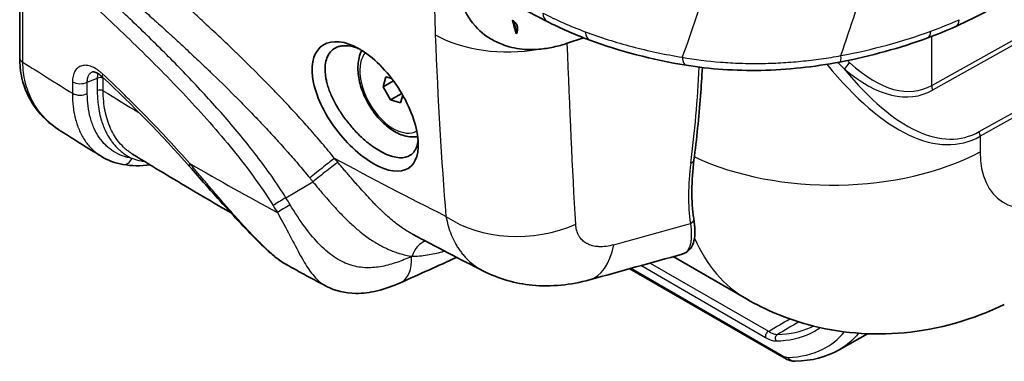
# Model space of a CAD drawing. Units: millimetres. Extents: x 43 to 4354, y 24 to 2272.
# Drawn here: x 908 to 984, y 184 to 210 of the extents above; entities that cross this region are included whole.
import ezdxf

# ---------------------------------------------------------------- set-up
doc = ezdxf.new("R2010")
doc.units = ezdxf.units.MM
doc.header["$LTSCALE"] = 3
doc.layers.add('Visible (ISO)', color=7, linetype='Continuous', lineweight=35)
doc.layers.add('Visible Narrow (ISO)', color=7, linetype='Continuous', lineweight=25)

msp = doc.modelspace()

# ---------------------------------------------------------------- linework, layer by layer
at = {"layer": 'Visible (ISO)'}
for p, q in [((907.581, 210.975), (907.581, 207.124)), ((916.409, 209.84), (916.409, 209.839)), ((951.972, 208.899), (951.972, 208.899)), ((951.238, 208.654), (949.972, 208.232)), ((960.455, 206.914), (960.455, 206.914)), ((935.932, 205.631), (935.707, 204.854)), ((936.52, 205.323), (935.707, 204.854)), ((936.388, 205.499), (935.932, 205.631)), ((935.707, 204.854), (936.274, 203.849)), ((937.155, 204.357), (936.274, 203.849)), ((936.274, 203.849), (937.067, 203.619)), ((937.067, 203.619), (937.239, 204.213)), ((913.885, 199.495), (913.885, 199.495)), ((924.118, 195.014), (924.118, 195.014)), ((937.982, 193.47), (937.982, 193.471)), ((963.853, 188.454), (958.177, 191.73)), ((943.482, 190.611), (943.482, 190.611)), ((954.803, 190.795), (966.749, 183.898)), ((971.03, 184.527), (973.202, 185.765))]:
    msp.add_line(p, q, dxfattribs=at)
msp.add_ellipse((945.084, 209.603), major_axis=(-0.664, 1.151), ratio=0.57735, start_param=3.834919, end_param=4.741252, dxfattribs=at)
for points, knots in [([(941.671, 211.711), (941.73, 211.499), (941.804, 211.287), (941.982, 210.867), (942.086, 210.658), (942.285, 210.316), (942.372, 210.18), (942.935, 209.382), (943.476, 208.939), (944.217, 208.465), (944.521, 208.31), (945.214, 208.032), (945.696, 207.882), (946.782, 207.735), (947.282, 207.73), (947.779, 207.773)], [-1.370562, -1.370562, -1.370562, -1.370562, -1.266224, -1.266224, -1.160829, -1.160829, -1.089064, -1.089064, -0.729598, -0.729598, -0.500224, -0.500224, -0.231452, -0.231452, 0, 0, 0, 0]), ([(945.113, 211.65), (945.548, 211.418), (945.983, 211.187), (947.083, 210.609), (947.748, 210.263), (948.413, 209.922)], [1.60802145, 1.60802145, 1.60802145, 1.60802145, 1.6152952, 1.6152952, 1.62641992, 1.62641992, 1.62641992, 1.62641992]), ([(945.729, 210.019), (945.773, 209.845), (945.82, 209.667), (945.916, 209.316), (945.967, 209.14), (946.02, 208.963)], [-0.1741785, -0.1741785, -0.1741785, -0.1741785, -0.087341, -0.087341, -0.000001, -0.000001, -0.000001, -0.000001]), ([(946.02, 208.963), (946.074, 209.071), (946.111, 209.185), (946.13, 209.389), (946.123, 209.475), (946.077, 209.633), (946.042, 209.703), (945.926, 209.867), (945.833, 209.95), (945.729, 210.019)], [-0.1930712, -0.1930712, -0.1930712, -0.1930712, -0.1376431, -0.1376431, -0.096367, -0.096367, -0.0583748, -0.0583748, -0.000001, -0.000001, -0.000001, -0.000001]), ([(933.461, 208.013), (932.402, 208.502), (931.438, 208.468), (930.851, 207.935), (930.264, 207.402), (930.071, 206.384), (930.329, 205.173), (930.586, 203.962), (931.285, 202.578), (932.227, 201.383), (933.17, 200.188), (934.329, 199.206), (935.382, 198.707), (936.436, 198.209), (937.337, 198.215), (937.873, 198.716), (938.409, 199.217), (938.57, 200.208), (938.328, 201.424), (938.086, 202.641), (937.437, 204.064), (936.543, 205.292), (935.648, 206.519), (934.519, 207.523), (933.461, 208.013)], [-1, -1, -1, -1, -0.875, -0.875, -0.875, -0.75, -0.75, -0.75, -0.625, -0.625, -0.625, -0.5, -0.5, -0.5, -0.375, -0.375, -0.375, -0.25, -0.25, -0.25, -0.125, -0.125, -0.125, 0, 0, 0, 0]), ([(947.779, 207.773), (947.973, 207.79), (948.164, 207.813), (948.537, 207.87), (948.723, 207.903), (949.273, 208.02), (949.629, 208.118), (949.972, 208.232)], [0, 0, 0, 0, 0.089818, 0.089818, 0.1768418, 0.1768418, 0.3513272, 0.3513272, 0.3513272, 0.3513272]), ([(938.421, 200.769), (938.409, 200.63), (938.387, 200.499), (938.308, 200.198), (938.24, 200.04), (938.061, 199.769), (937.95, 199.657), (937.59, 199.425), (937.305, 199.359), (936.631, 199.399), (936.243, 199.513), (935.824, 199.713), (935.499, 199.869), (935.158, 200.074), (934.581, 200.496), (934.347, 200.688), (933.888, 201.105), (933.665, 201.33), (933.23, 201.809), (933.02, 202.062), (932.625, 202.583), (932.441, 202.85), (932.101, 203.401), (931.946, 203.684), (931.68, 204.247), (931.569, 204.524), (931.434, 204.933), (931.395, 205.069), (931.334, 205.309), (931.311, 205.414), (931.223, 205.882), (931.202, 206.223), (931.253, 206.745), (931.298, 206.942), (931.435, 207.29), (931.526, 207.442), (931.682, 207.622), (931.731, 207.671), (931.921, 207.832), (932.079, 207.918), (932.341, 207.999), (932.429, 208.018), (932.682, 208.052), (932.856, 208.052), (933.24, 208.005), (933.451, 207.955), (933.734, 207.855), (933.799, 207.83), (933.865, 207.803)], [3.849363, 3.849363, 3.849363, 3.849363, 3.949458, 3.949458, 4.098726, 4.098726, 4.250348, 4.250348, 4.511206, 4.511206, 4.785024, 4.785024, 4.785024, 4.998299, 4.998299, 5.144403, 5.144403, 5.289984, 5.289984, 5.437815, 5.437815, 5.584503, 5.584503, 5.736063, 5.736063, 5.885696, 5.885696, 5.961354, 5.961354, 6.021926, 6.021926, 6.236004, 6.236004, 6.385912, 6.385912, 6.532475, 6.532475, 6.593047, 6.593047, 6.75221, 6.75221, 6.826259, 6.826259, 6.957916, 6.957916, 7.102056, 7.102056, 7.144827, 7.144827, 7.144827, 7.144827]), ([(934.064, 207.684), (933.971, 207.506), (933.901, 207.312), (933.77, 206.77), (933.747, 206.401), (933.805, 205.619), (933.89, 205.204), (934.156, 204.379), (934.337, 203.971), (934.773, 203.197), (935.029, 202.832), (935.594, 202.176), (935.904, 201.887), (936.556, 201.413), (936.898, 201.23), (937.581, 201.005), (937.924, 200.96), (938.301, 201.005), (938.348, 201.012), (938.394, 201.022)], [3.508359, 3.508359, 3.508359, 3.508359, 3.7054, 3.7054, 4.033041, 4.033041, 4.373982, 4.373982, 4.712239, 4.712239, 5.048677, 5.048677, 5.386597, 5.386597, 5.7275, 5.7275, 6.057636, 6.057636, 6.104883, 6.104883, 6.104883, 6.104883]), ([(910.616, 201.543), (909.883, 202.008), (909.253, 202.602), (908.284, 203.95), (907.942, 204.719), (907.64, 206.042), (907.581, 206.574), (907.581, 207.124)], [0, 0, 0, 0, 0.46553, 0.46553, 0.938722, 0.938722, 1.231517, 1.231517, 1.231517, 1.231517]), ([(971.08, 206.784), (969.091, 206.402), (966.999, 206.18), (962.986, 206.102), (961.015, 206.233), (959.179, 206.533)], [0, 0, 0, 0, 0.923125, 0.923125, 1.817811, 1.817811, 1.817811, 1.817811]), ([(914.019, 205.597), (913.905, 205.705), (913.788, 205.796), (913.577, 205.929), (913.482, 205.973), (913.334, 206.021), (913.281, 206.027), (913.22, 206.027), (913.21, 206.022), (913.209, 206.022)], [0, 0, 0, 0, 0.0799248, 0.0799248, 0.1569951, 0.1569951, 0.2291785, 0.2291785, 0.302231, 0.302231, 0.302231, 0.302231]), ([(959.78, 199.207), (959.885, 200.019), (959.98, 200.838), (960.148, 202.492), (960.222, 203.326), (960.341, 204.892), (960.388, 205.622), (960.427, 206.357)], [3.00351709, 3.00351709, 3.00351709, 3.00351709, 3.03083028, 3.03083028, 3.05814348, 3.05814348, 3.08168604, 3.08168604, 3.08168604, 3.08168604]), ([(910.615, 201.543), (910.833, 201.405), (911.051, 201.267), (911.487, 200.992), (911.705, 200.855), (912.14, 200.581), (912.358, 200.445), (912.794, 200.172), (913.012, 200.036), (913.448, 199.765), (913.667, 199.63), (913.885, 199.495)], [1.52135881, 1.52135881, 1.52135881, 1.52135881, 1.52406904, 1.52406904, 1.52677926, 1.52677926, 1.52948948, 1.52948948, 1.5321997, 1.5321997, 1.53490992, 1.53490992, 1.53490992, 1.53490992]), ([(923.909, 195.135), (923.905, 195.137), (923.901, 195.14), (923.053, 195.63), (922.21, 196.122), (920.525, 197.117), (919.682, 197.619), (917.998, 198.634), (917.156, 199.146), (916.314, 199.663)], [4.71299202, 4.71299202, 4.71299202, 4.71299202, 4.71304516, 4.71304516, 4.72349571, 4.72349571, 4.73394626, 4.73394626, 4.74439681, 4.74439681, 4.74439681, 4.74439681]), ([(925.085, 193.875), (924.029, 194.981), (922.98, 196.152), (921.554, 197.763), (921.134, 198.241), (920.719, 198.715)], [0, 0, 0, 0, 0.6931601, 0.6931601, 0.9872981, 0.9872981, 0.9872981, 0.9872981]), ([(959.761, 194.683), (959.861, 194.006), (959.884, 193.436), (959.723, 192.73), (959.635, 192.515), (959.34, 192.139), (959.118, 191.991), (958.877, 191.924)], [0, 0, 0, 0, 0.4683509, 0.4683509, 0.6926506, 0.6926506, 0.9302485, 0.9302485, 0.9302485, 0.9302485]), ([(928.255, 191.096), (927.94, 191.269), (927.632, 191.481), (927.047, 191.951), (926.764, 192.207), (926.024, 192.91), (925.547, 193.39), (925.085, 193.875)], [0.0001315, 0.0001315, 0.0001315, 0.0001315, 0.2206895, 0.2206895, 0.4210514, 0.4210514, 0.7248864, 0.7248864, 0.7248864, 0.7248864]), ([(928.255, 191.096), (928.459, 190.983), (928.664, 190.871), (929.073, 190.647), (929.278, 190.535), (929.687, 190.313), (929.892, 190.202), (930.301, 189.98), (930.505, 189.869), (930.915, 189.649), (931.119, 189.539), (931.324, 189.43)], [1.59432748, 1.59432748, 1.59432748, 1.59432748, 1.59686162, 1.59686162, 1.59939576, 1.59939576, 1.6019299, 1.6019299, 1.60446404, 1.60446404, 1.60699818, 1.60699818, 1.60699818, 1.60699818]), ([(951.695, 189.936), (950.256, 189.538), (948.733, 189.38), (945.954, 189.65), (944.652, 190.017), (943.482, 190.611)], [0, 0, 0, 0, 0.684518, 0.684518, 1.286958, 1.286958, 1.286958, 1.286958]), ([(937.069, 189.716), (936.474, 189.449), (935.869, 189.233), (934.703, 188.958), (934.142, 188.886), (932.788, 188.894), (931.981, 189.078), (931.324, 189.43)], [0, 0, 0, 0, 0.333564, 0.333564, 0.63776, 0.63776, 1.085387, 1.085387, 1.085387, 1.085387]), ([(983.802, 188.032), (981.374, 186.865), (978.718, 186.095), (973.561, 185.609), (970.995, 185.817), (966.937, 186.931), (965.334, 187.599), (963.852, 188.454)], [0, 0, 0, 0, 1.240713, 1.240713, 2.389482, 2.389482, 3.17498, 3.17498, 3.17498, 3.17498]), ([(967.622, 183.641), (967.474, 183.637), (967.329, 183.661), (967.04, 183.748), (966.894, 183.815), (966.749, 183.898)], [0, 0, 0, 0, 0.0761972, 0.0761972, 0.1595427, 0.1595427, 0.1595427, 0.1595427])]:
    msp.add_open_spline(points, degree=3, knots=knots, dxfattribs=at)
for points in [[(982.557, 210.784), (981.765, 210.342), (980.922, 209.922), (980.037, 209.53)], [(951.717, 208.472), (950.559, 208.903), (949.454, 209.388), (948.413, 209.922)], [(980.037, 209.53), (979.342, 209.221), (978.618, 208.928), (977.873, 208.654)], [(959.179, 206.533), (956.536, 206.964), (954.01, 207.617), (951.717, 208.472)], [(977.873, 208.654), (975.768, 207.879), (973.453, 207.24), (971.08, 206.784)], [(920.719, 198.715), (918.565, 201.172), (916.301, 203.434), (914.019, 205.597)], [(915.574, 198.858), (914.969, 198.965), (914.392, 199.18), (913.885, 199.495)], [(959.78, 199.207), (959.568, 197.571), (959.562, 196.038), (959.761, 194.683)], [(917.694, 198.82), (916.94, 198.739), (916.227, 198.743), (915.574, 198.858)], [(943.482, 190.611), (941.653, 191.541), (939.819, 192.494), (937.982, 193.47)], [(941.411, 191.673), (939.964, 191.02), (938.517, 190.368), (937.069, 189.716)], [(958.877, 191.924), (956.482, 191.26), (954.089, 190.597), (951.695, 189.936)], [(971.008, 184.514), (970.036, 183.96), (968.886, 183.672), (967.622, 183.641)]]:
    msp.add_open_spline(points, degree=3, dxfattribs=at)
at = {"layer": 'Visible Narrow (ISO)'}
for p, q in [((978.185, 204.972), (1040.92, 239.979)), ((1041.338, 239.814), (978.249, 204.61)), ((981.865, 201.398), (1046.831, 237.651)), ((1047.234, 237.477), (981.929, 201.036)), ((907.829, 206.779), (907.829, 210.629)), ((918.041, 208.255), (918.041, 208.255)), ((978.185, 204.972), (978.185, 208.77)), ((918.229, 208.07), (918.229, 208.07)), ((918.666, 207.634), (918.667, 207.635)), ((933.707, 207.89), (933.461, 208.013)), ((971.18, 207.345), (971.18, 207.345)), ((970.532, 207.168), (970.532, 207.168)), ((911.663, 205.247), (911.663, 204.364)), ((912.817, 204.34), (912.817, 205.224)), ((913.585, 205.529), (913.585, 204.568)), ((914.046, 204.559), (914.046, 205.52)), ((926.734, 205.131), (926.734, 205.131)), ((914.058, 204.099), (914.058, 204.099)), ((924.751, 201.005), (924.751, 201.005)), ((981.929, 201.036), (981.929, 199.831)), ((928.185, 196.29), (930.285, 197.509)), ((928.572, 195.652), (928.572, 195.652)), ((937.952, 191.754), (937.899, 191.731)), ((954.918, 190.827), (966.607, 184.079)), ((965.314, 185.46), (955.661, 191.033)), ((956.389, 191.235), (965.537, 185.953))]:
    msp.add_line(p, q, dxfattribs=at)
for centre, major_axis, ratio, start_param, end_param in [((1051.078, 251.159), (-92.686, -89.2), 0.692805, 5.695128, 5.731142), ((949.032, 211.127), (-0.618, -1.205), 0.608555, 5.468385, 6.283185), ((979.488, 210.768), (0.549, -1.238), 0.493722, 0, 0.759178), ((945.734, 212.587), (8.46, 0.339), 0.592166, 3.903381, 4.932826), ((952.19, 209.741), (-0.473, -1.269), 0.53688, 5.409155, 6.283185), ((977.405, 209.925), (0.468, -1.271), 0.412666, 0, 0.791224), ((936.499, 204.625), (-1.829, 3.168), 0.57735, 0.20789, 3.138152), ((908.428, 207.124), (-0.847, 0), 0.57735, 0, 0.785398), ((920.367, 469.38), (-165.48, 286.62), 0.57735, 2.302594, 2.318996), ((959.397, 207.87), (-0.218, -1.337), 0.367719, 5.340534, 6.283185), ((970.489, 238.182), (10.309, -37.609), 0.357193, 5.583238, 5.583241), ((970.489, 238.182), (10.309, -37.609), 0.357193, 5.604018, 6.370419), ((970.824, 208.114), (0.256, -1.33), 0.164853, 0, 0.859278), ((972.057, 206.149), (-0.651, -0.78), 0.546624, 4.407238, 5.058191), ((969.033, 238.128), (8.233, -33.521), 0.320921, 5.839144, 6.371696), ((914.601, 206.212), (-0.582, -0.614), 0.373272, 5.611468, 6.283185), ((876.629, 260.127), (59.181, -102.504), 0.57735, 0.647323, 0.728481), ((971.111, 238.111), (9.679, -37.147), 0.34017, 5.649902, 6.371296), ((968.411, 238.198), (8.855, -33.985), 0.34017, 5.838744, 6.371296), ((912.262, 205.593), (-0.847, 0), 0.57735, 0.785398, 2.286381), ((913.807, 205.382), (0.339, 0), 0.57735, 0.785398, 2.286381), ((912.262, 204.709), (-0.847, 0), 0.57735, 0.785398, 2.286381), ((913.807, 204.421), (0.339, 0), 0.57735, 0.785398, 2.286381), ((921.863, 470.244), (165.554, -286.748), 0.57735, 5.464393, 5.476208), ((978.871, 204.539), (0.495, -0.887), 0.53633, 3.935709, 4.345402), ((981.243, 201.469), (-0.495, 0.887), 0.53633, 3.935709, 4.345402), ((970.489, 207.039), (-16.933, 0), 0.57735, 0.888475, 2.312561), ((988.177, 203.136), (4.522, 7.163), 0.601958, 2.38, 3.907163), ((915.722, 199.692), (-0.147, -0.834), 0.760525, 0, 1.250166), ((930.772, 198.391), (-1.326, -1.053), 0.007644, 3.616222, 5.2971), ((931.043, 198.051), (1.323, 1.057), 0.034604, 0.459512, 2.152596), ((933.249, 199.459), (-10.097, 11.913), 0.068885, 1.523088, 1.549393), ((959.276, 199.272), (0.504, -0.065), 0.65132, 5.315242, 6.283185), ((921.355, 199.273), (-0.637, -0.558), 0.265546, 5.641121, 6.283185), ((920.367, 469.38), (-165.48, 286.62), 0.57735, 2.357861, 2.386806), ((927.806, 196.019), (0.72, 0.446), 0.043865, 0.989542, 2.525432), ((928.128, 195.489), (-0.728, -0.432), 0.016473, 4.13172, 5.66761), ((946.466, 199.51), (8.443, 0.639), 0.733623, 3.887248, 5.170881), ((959.258, 194.609), (0.503, 0.074), 0.769136, 5.110958, 6.283185), ((925.698, 194.459), (-0.613, -0.584), 0.12425, 0.000072, 0.340119), ((1655.228, 3726.475), (-3810.787, -2932.474), 0.597467, 0.971772, 0.973209), ((976.737, 210.344), (-12.981, -21.834), 0.58569, 5.844097, 5.844104), ((934.772, 193.48), (0.248, -0.443), 0.648625, 5.129337, 5.129391), ((939.09, 191.284), (0.339, 1.659), 0.72057, 0.343075, 1.432642), ((976.737, 210.344), (-12.981, -21.834), 0.58569, 5.884947, 6.290632), ((949.441, 198.097), (2.255, -8.161), 0.451272, 0, 0.721852), ((935.766, 192.612), (1.303, -2.895), 0.587508, 0.000006, 1.013796), ((1494.852, 514.76), (-888.889, -531.001), 0.013087, 0.925138, 0.927448), ((965.541, 185.679), (-0.169, -0.293), 0.57735, 3.944444, 5.823234), ((966.369, 185.4), (0.008, -0.339), 0.882918, 3.560306, 5.395661), ((967.173, 184.631), (-0.423, -0.733), 0.57735, 5.830598, 6.283185), ((967.6, 184.487), (0.021, -0.846), 0.886196, 5.400322, 6.283185)]:
    msp.add_ellipse(centre, major_axis=major_axis, ratio=ratio, start_param=start_param, end_param=end_param, dxfattribs=at)
for points in [[(971.157, 207.278), (971.917, 209.524), (973.404, 214.065), (974.741, 218.696), (975.357, 221.028)], [(962.792, 219.526), (962.217, 217.406), (960.972, 213.218), (959.586, 209.152), (958.871, 207.149)], [(948.074, 210.574), (949.108, 210.041), (950.205, 209.556), (951.364, 209.121)], [(978.107, 209.169), (978.867, 209.448), (979.6, 209.743), (980.307, 210.056)], [(939.751, 208.884), (939.951, 203.81), (940.225, 199.133), (940.581, 194.839)], [(951.364, 209.121), (952.522, 208.686), (954.932, 207.925), (957.526, 207.373), (958.871, 207.149)], [(971.157, 207.278), (972.388, 207.509), (974.776, 208.058), (977.021, 208.771), (978.107, 209.169)], [(950.623, 194.239), (950.373, 198.522), (950.16, 203.182), (949.972, 208.232)], [(971.435, 206.219), (971.262, 206.395), (971.089, 206.573), (970.918, 206.753)], [(971.654, 206.898), (971.718, 206.839), (971.782, 206.781), (971.846, 206.723)], [(912.817, 205.224), (913.073, 205.326), (913.329, 205.427), (913.585, 205.529)], [(914.046, 205.52), (914.046, 205.537), (914.047, 205.554), (914.047, 205.57)], [(940.581, 194.839), (937.718, 196.269), (934.841, 197.767), (931.947, 199.333)], [(959.527, 198.964), (959.417, 198.116), (959.304, 196.489), (959.402, 194.995), (959.506, 194.282)], [(928.522, 195.736), (928.411, 195.921), (928.299, 196.106), (928.185, 196.29)], [(927.208, 195.673), (927.317, 195.497), (927.424, 195.32), (927.529, 195.143)], [(967.905, 186.678), (967.35, 186.354), (966.795, 186.031), (966.241, 185.707)], [(966.142, 185.181), (966.088, 185.18), (965.972, 185.19), (965.773, 185.242), (965.553, 185.331), (965.396, 185.413), (965.314, 185.46)], [(972.523, 185.803), (972.087, 185.269), (971.582, 184.841), (971.008, 184.514)]]:
    msp.add_open_spline(points, degree=3, dxfattribs=at)
for points, knots in [([(931.947, 199.333), (931.633, 199.726), (931.315, 200.112), (930.993, 200.493), (930.672, 200.873), (930.347, 201.248), (930.02, 201.618), (930.018, 201.619), (930.017, 201.621), (930.015, 201.623), (929.689, 201.991), (929.361, 202.355), (929.031, 202.715), (928.699, 203.076), (928.365, 203.434), (928.029, 203.789), (928.027, 203.791), (928.024, 203.794), (928.022, 203.797), (927.688, 204.148), (927.353, 204.497), (927.016, 204.842), (926.677, 205.19), (926.336, 205.535), (925.993, 205.878), (925.99, 205.881), (925.987, 205.883), (925.984, 205.886), (925.302, 206.569), (924.613, 207.241), (923.923, 207.902), (923.92, 207.905), (923.918, 207.908), (923.915, 207.91), (923.571, 208.24), (923.227, 208.566), (922.882, 208.89), (922.535, 209.217), (922.187, 209.541), (921.839, 209.863), (921.837, 209.865), (921.835, 209.867), (921.832, 209.869), (921.661, 210.028), (921.489, 210.186), (921.317, 210.344), (921.143, 210.503), (920.968, 210.663), (920.794, 210.821), (920.792, 210.823), (920.79, 210.825), (920.788, 210.827), (920.441, 211.143), (920.094, 211.456), (919.747, 211.769), (919.745, 211.77), (919.743, 211.772), (919.741, 211.773), (919.392, 212.087), (919.043, 212.399), (918.693, 212.709), (918.52, 212.863), (918.346, 213.016), (918.172, 213.169), (917.996, 213.324), (917.82, 213.479), (917.643, 213.633), (916.943, 214.246), (916.241, 214.853), (915.539, 215.454)], [0, 0, 0, 0, 0.00223114, 0.00223114, 0.00223114, 0.00446388, 0.00446388, 0.00446388, 0.00447485, 0.00447485, 0.00447485, 0.00669786, 0.00669786, 0.00669786, 0.00893308, 0.00893308, 0.00893308, 0.0089497, 0.0089497, 0.0089497, 0.01116925, 0.01116925, 0.01116925, 0.01340609, 0.01340609, 0.01340609, 0.01342455, 0.01342455, 0.01342455, 0.01788189, 0.01788189, 0.01788189, 0.01789941, 0.01789941, 0.01789941, 0.02012041, 0.02012041, 0.02012041, 0.02235942, 0.02235942, 0.02235942, 0.02237426, 0.02237426, 0.02237426, 0.02347903, 0.02347903, 0.02347903, 0.02459869, 0.02459869, 0.02459869, 0.02461168, 0.02461168, 0.02461168, 0.02683823, 0.02683823, 0.02683823, 0.02684911, 0.02684911, 0.02684911, 0.02908654, 0.02908654, 0.02908654, 0.03019801, 0.03019801, 0.03019801, 0.03132396, 0.03132396, 0.03132396, 0.03579881, 0.03579881, 0.03579881, 0.03579881]), ([(914.062, 213.494), (914.745, 212.909), (915.427, 212.317), (916.108, 211.719), (916.12, 211.708), (916.133, 211.697), (916.145, 211.686), (916.319, 211.534), (916.492, 211.381), (916.665, 211.229), (916.819, 211.092), (916.974, 210.956), (917.128, 210.818), (917.146, 210.802), (917.164, 210.786), (917.182, 210.77), (917.504, 210.484), (917.825, 210.196), (918.147, 209.907), (918.17, 209.886), (918.193, 209.865), (918.216, 209.844), (918.532, 209.559), (918.848, 209.273), (919.163, 208.985), (919.192, 208.959), (919.221, 208.932), (919.249, 208.906), (919.421, 208.75), (919.593, 208.592), (919.764, 208.435), (919.902, 208.308), (920.041, 208.18), (920.179, 208.052), (920.212, 208.022), (920.244, 207.991), (920.277, 207.961), (920.619, 207.644), (920.96, 207.325), (921.3, 207.004), (921.602, 206.72), (921.903, 206.434), (922.203, 206.145), (922.242, 206.108), (922.281, 206.071), (922.32, 206.033), (922.955, 205.424), (923.588, 204.804), (924.216, 204.176), (924.257, 204.136), (924.298, 204.095), (924.339, 204.054), (924.672, 203.72), (925.003, 203.385), (925.333, 203.046), (925.623, 202.748), (925.912, 202.448), (926.2, 202.146), (926.237, 202.106), (926.275, 202.067), (926.312, 202.028), (926.634, 201.688), (926.955, 201.344), (927.275, 200.997), (927.566, 200.68), (927.856, 200.359), (928.144, 200.036), (928.169, 200.007), (928.195, 199.979), (928.22, 199.95), (928.529, 199.602), (928.836, 199.25), (929.141, 198.892), (929.441, 198.54), (929.739, 198.182), (930.033, 197.818)], [0, 0, 0, 0, 0.00436728, 0.00436728, 0.00436728, 0.00444792, 0.00444792, 0.00444792, 0.00555913, 0.00555913, 0.00555913, 0.00655091, 0.00655091, 0.00655091, 0.00666752, 0.00666752, 0.00666752, 0.00873455, 0.00873455, 0.00873455, 0.00888442, 0.00888442, 0.00888442, 0.01091819, 0.01091819, 0.01091819, 0.01110305, 0.01110305, 0.01110305, 0.01220955, 0.01220955, 0.01220955, 0.01310183, 0.01310183, 0.01310183, 0.0133137, 0.0133137, 0.0133137, 0.01551971, 0.01551971, 0.01551971, 0.0174691, 0.0174691, 0.0174691, 0.01772162, 0.01772162, 0.01772162, 0.02183638, 0.02183638, 0.02183638, 0.02210427, 0.02210427, 0.02210427, 0.02428411, 0.02428411, 0.02428411, 0.02620365, 0.02620365, 0.02620365, 0.02645139, 0.02645139, 0.02645139, 0.02860663, 0.02860663, 0.02860663, 0.03057093, 0.03057093, 0.03057093, 0.03074558, 0.03074558, 0.03074558, 0.03285643, 0.03285643, 0.03285643, 0.0349382, 0.0349382, 0.0349382, 0.0349382]), ([(928.185, 196.29), (927.479, 197.43), (926.717, 198.497), (925.927, 199.525), (925.137, 200.554), (924.318, 201.544), (923.48, 202.508), (922.642, 203.471), (921.783, 204.412), (920.915, 205.329), (920.046, 206.246), (919.168, 207.14), (918.283, 208.016), (917.398, 208.891), (916.508, 209.752), (915.611, 210.597), (914.794, 211.367), (913.973, 212.126), (913.148, 212.875)], [0, 0, 0, 0, 0.169159, 0.169159, 0.169159, 0.338319, 0.338319, 0.338319, 0.507478, 0.507478, 0.507478, 0.676638, 0.676638, 0.676638, 0.845798, 0.845798, 0.845798, 1, 1, 1, 1]), ([(912.406, 211.972), (913.731, 210.769), (915.046, 209.543), (916.35, 208.279), (917.654, 207.015), (918.944, 205.721), (920.203, 204.388), (921.463, 203.055), (922.696, 201.681), (923.878, 200.24), (924.47, 199.52), (925.05, 198.781), (925.61, 198.021), (926.17, 197.261), (926.71, 196.476), (927.208, 195.673)], [-1, -1, -1, -1, -0.749999, -0.749999, -0.749999, -0.499998, -0.499998, -0.499998, -0.249997, -0.249997, -0.249997, -0.124996, -0.124996, -0.124996, 0, 0, 0, 0]), ([(910.615, 201.543), (910.574, 201.57), (910.533, 201.597), (910.492, 201.624), (910.091, 201.893), (909.72, 202.218), (909.395, 202.583), (909.07, 202.948), (908.787, 203.354), (908.554, 203.799), (908.437, 204.021), (908.332, 204.254), (908.242, 204.492), (908.152, 204.729), (908.076, 204.973), (908.015, 205.222), (907.892, 205.72), (907.827, 206.239), (907.829, 206.779)], [-0.5127107, -0.5127107, -0.5127107, -0.5127107, -0.5, -0.5, -0.5, -0.375, -0.375, -0.375, -0.25, -0.25, -0.25, -0.1875, -0.1875, -0.1875, -0.125, -0.125, -0.125, 0, 0, 0, 0]), ([(958.871, 207.149), (959.841, 206.978), (961.327, 206.793), (963.364, 206.68), (964.662, 206.666), (965.715, 206.689), (966.762, 206.735), (968.065, 206.834), (969.618, 207.018), (970.645, 207.184), (971.157, 207.278)], [0, 0, 0, 0, 0.00468761, 0.00703142, 0.00937522, 0.01054712, 0.01171903, 0.01406283, 0.01640664, 0.01875044, 0.01875044, 0.01875044, 0.01875044]), ([(914.003, 205.866), (913.935, 205.93), (913.867, 205.99), (913.797, 206.046), (913.728, 206.101), (913.658, 206.153), (913.587, 206.2), (913.447, 206.293), (913.307, 206.367), (913.168, 206.422), (913.099, 206.449), (913.029, 206.471), (912.962, 206.488), (912.894, 206.505), (912.828, 206.516), (912.763, 206.523), (912.699, 206.529), (912.636, 206.53), (912.575, 206.525), (912.513, 206.521), (912.453, 206.511), (912.397, 206.496), (912.283, 206.466), (912.18, 206.415), (912.089, 206.344), (912.044, 206.308), (912.001, 206.267), (911.962, 206.222), (911.923, 206.177), (911.888, 206.127), (911.857, 206.073), (911.825, 206.02), (911.797, 205.961), (911.773, 205.899), (911.749, 205.836), (911.728, 205.77), (911.712, 205.7), (911.68, 205.561), (911.663, 205.411), (911.663, 205.247)], [0, 0, 0, 0, 0.000449031, 0.000449031, 0.000449031, 0.000898062, 0.000898062, 0.000898062, 0.001796124, 0.001796124, 0.001796124, 0.002245154, 0.002245154, 0.002245154, 0.002694185, 0.002694185, 0.002694185, 0.003143216, 0.003143216, 0.003143216, 0.003592247, 0.003592247, 0.003592247, 0.004490309, 0.004490309, 0.004490309, 0.00493934, 0.00493934, 0.00493934, 0.005388371, 0.005388371, 0.005388371, 0.005837402, 0.005837402, 0.005837402, 0.006286433, 0.006286433, 0.006286433, 0.007184494, 0.007184494, 0.007184494, 0.007184494]), ([(912.817, 205.224), (912.813, 205.331), (912.819, 205.429), (912.837, 205.52), (912.846, 205.566), (912.858, 205.61), (912.872, 205.651), (912.887, 205.692), (912.904, 205.73), (912.923, 205.765), (912.943, 205.8), (912.965, 205.833), (912.99, 205.863), (913.015, 205.892), (913.043, 205.919), (913.072, 205.943), (913.114, 205.976), (913.16, 206.002), (913.209, 206.022)], [0, 0, 0, 0, 0.000594323, 0.000594323, 0.000594323, 0.000893373, 0.000893373, 0.000893373, 0.001188645, 0.001188645, 0.001188645, 0.001485807, 0.001485807, 0.001485807, 0.001782968, 0.001782968, 0.001782968, 0.002198563, 0.002198563, 0.002198563, 0.002198563]), ([(913.638, 205.89), (913.633, 205.872), (913.602, 205.763), (913.587, 205.639), (913.585, 205.529)], [0.0040338289, 0.0040338289, 0.0040338289, 0.0040338289, 0.0041509657, 0.0047439608, 0.0047439608, 0.0047439608, 0.0047439608]), ([(920.757, 198.927), (920.212, 199.549), (919.661, 200.155), (919.105, 200.751), (918.55, 201.346), (917.99, 201.931), (917.426, 202.506), (917.143, 202.794), (916.861, 203.079), (916.577, 203.363), (916.293, 203.646), (916.008, 203.927), (915.723, 204.207), (915.152, 204.767), (914.579, 205.32), (914.003, 205.866)], [0, 0, 0, 0, 0.00384434, 0.00384434, 0.00384434, 0.00768868, 0.00768868, 0.00768868, 0.00961084, 0.00961084, 0.00961084, 0.01153302, 0.01153302, 0.01153302, 0.01537736, 0.01537736, 0.01537736, 0.01537736]), ([(911.663, 204.364), (911.662, 203.997), (911.683, 203.645), (911.724, 203.307), (911.765, 202.969), (911.827, 202.645), (911.91, 202.336), (911.91, 202.335), (911.911, 202.333), (911.911, 202.331), (911.952, 202.179), (911.998, 202.029), (912.05, 201.883), (912.05, 201.881), (912.051, 201.88), (912.052, 201.878), (912.103, 201.732), (912.159, 201.591), (912.221, 201.455), (912.221, 201.453), (912.222, 201.45), (912.223, 201.448), (912.346, 201.175), (912.488, 200.922), (912.647, 200.689), (912.648, 200.687), (912.65, 200.684), (912.652, 200.682), (912.811, 200.45), (912.988, 200.238), (913.184, 200.046), (913.186, 200.043), (913.188, 200.041), (913.191, 200.038), (913.287, 199.944), (913.389, 199.854), (913.494, 199.77), (913.496, 199.768), (913.499, 199.766), (913.502, 199.764), (913.607, 199.68), (913.716, 199.602), (913.828, 199.53), (913.831, 199.528), (913.834, 199.527), (913.837, 199.525), (913.853, 199.515), (913.869, 199.505), (913.885, 199.495)], [0, 0, 0, 0, 0.00199694, 0.00199694, 0.00199694, 0.00399388, 0.00399388, 0.00399388, 0.00400397, 0.00400397, 0.00400397, 0.00499235, 0.00499235, 0.00499235, 0.0050049, 0.0050049, 0.0050049, 0.00599082, 0.00599082, 0.00599082, 0.00600577, 0.00600577, 0.00600577, 0.00798776, 0.00798776, 0.00798776, 0.00800751, 0.00800751, 0.00800751, 0.0099847, 0.0099847, 0.0099847, 0.01000908, 0.01000908, 0.01000908, 0.01098317, 0.01098317, 0.01098317, 0.01100955, 0.01100955, 0.01100955, 0.01198164, 0.01198164, 0.01198164, 0.01200555, 0.01200555, 0.01200555, 0.01214302, 0.01214302, 0.01214302, 0.01214302]), ([(916.277, 199.323), (916.011, 199.37), (915.759, 199.44), (915.52, 199.532), (915.281, 199.623), (915.054, 199.737), (914.841, 199.874), (914.734, 199.942), (914.631, 200.016), (914.531, 200.095), (914.431, 200.174), (914.334, 200.259), (914.242, 200.349), (914.058, 200.529), (913.891, 200.727), (913.741, 200.944), (913.591, 201.161), (913.459, 201.397), (913.343, 201.652), (913.285, 201.78), (913.231, 201.912), (913.183, 202.048), (913.134, 202.184), (913.091, 202.324), (913.052, 202.467), (912.974, 202.753), (912.916, 203.052), (912.877, 203.364), (912.837, 203.676), (912.817, 204.001), (912.817, 204.34)], [0, 0, 0, 0, 0.0018422, 0.0018422, 0.0018422, 0.00368441, 0.00368441, 0.00368441, 0.00460551, 0.00460551, 0.00460551, 0.00552661, 0.00552661, 0.00552661, 0.00736882, 0.00736882, 0.00736882, 0.00921102, 0.00921102, 0.00921102, 0.01013212, 0.01013212, 0.01013212, 0.01105323, 0.01105323, 0.01105323, 0.01289543, 0.01289543, 0.01289543, 0.01473763, 0.01473763, 0.01473763, 0.01473763]), ([(913.585, 204.568), (913.585, 204.285), (913.597, 204.009), (913.622, 203.742), (913.624, 203.716), (913.627, 203.689), (913.629, 203.663), (913.654, 203.424), (913.688, 203.192), (913.732, 202.966), (913.741, 202.916), (913.752, 202.866), (913.762, 202.817), (913.805, 202.619), (913.855, 202.427), (913.914, 202.24), (913.936, 202.17), (913.959, 202.1), (913.983, 202.032), (914.027, 201.906), (914.075, 201.782), (914.126, 201.663), (914.14, 201.63), (914.154, 201.598), (914.168, 201.566), (914.207, 201.48), (914.247, 201.396), (914.289, 201.315), (914.352, 201.192), (914.419, 201.074), (914.49, 200.96), (914.549, 200.865), (914.61, 200.773), (914.675, 200.683), (914.739, 200.594), (914.806, 200.508), (914.875, 200.425), (914.959, 200.325), (915.046, 200.229), (915.137, 200.137), (915.198, 200.076), (915.261, 200.017), (915.325, 199.96), (915.405, 199.889), (915.488, 199.821), (915.573, 199.756), (915.607, 199.73), (915.641, 199.705), (915.676, 199.68), (915.728, 199.643), (915.781, 199.607), (915.834, 199.573), (915.976, 199.481), (916.124, 199.397), (916.277, 199.323)], [0, 0, 0, 0, 0.00154208, 0.00154208, 0.00154208, 0.00169631, 0.00169631, 0.00169631, 0.0030841, 0.0030841, 0.0030841, 0.00339263, 0.00339263, 0.00339263, 0.00462662, 0.00462662, 0.00462662, 0.00508894, 0.00508894, 0.00508894, 0.0059371, 0.0059371, 0.0059371, 0.00616822, 0.00616822, 0.00616822, 0.00678526, 0.00678526, 0.00678526, 0.00771038, 0.00771038, 0.00771038, 0.00848157, 0.00848157, 0.00848157, 0.0092527, 0.0092527, 0.0092527, 0.01017788, 0.01017788, 0.01017788, 0.01079461, 0.01079461, 0.01079461, 0.01156585, 0.01156585, 0.01156585, 0.0118742, 0.0118742, 0.0118742, 0.01233647, 0.01233647, 0.01233647, 0.01357051, 0.01357051, 0.01357051, 0.01357051]), ([(916.314, 199.663), (916.281, 199.683), (916.248, 199.704), (916.215, 199.726), (916.129, 199.782), (916.046, 199.841), (915.964, 199.904), (915.882, 199.967), (915.803, 200.033), (915.726, 200.102), (915.571, 200.24), (915.428, 200.39), (915.294, 200.551), (915.16, 200.712), (915.037, 200.885), (914.923, 201.068), (914.81, 201.251), (914.707, 201.446), (914.614, 201.652), (914.521, 201.858), (914.439, 202.075), (914.368, 202.302), (914.297, 202.528), (914.238, 202.764), (914.19, 203.008), (914.143, 203.251), (914.107, 203.503), (914.083, 203.762), (914.059, 204.021), (914.046, 204.286), (914.046, 204.559)], [0.01170452, 0.01170452, 0.01170452, 0.01170452, 0.01199345, 0.01199345, 0.01199345, 0.01274304, 0.01274304, 0.01274304, 0.01349264, 0.01349264, 0.01349264, 0.01499182, 0.01499182, 0.01499182, 0.016491, 0.016491, 0.016491, 0.01799018, 0.01799018, 0.01799018, 0.01948936, 0.01948936, 0.01948936, 0.02098854, 0.02098854, 0.02098854, 0.02248773, 0.02248773, 0.02248773, 0.02398691, 0.02398691, 0.02398691, 0.02398691]), ([(917.302, 199.058), (917.209, 199.072), (917.116, 199.088), (917.025, 199.106), (917.021, 199.107), (917.017, 199.108), (917.013, 199.108), (916.756, 199.161), (916.511, 199.232), (916.277, 199.323)], [0.00483374, 0.00483374, 0.00483374, 0.00483374, 0.005469677, 0.005469677, 0.005469677, 0.005497439, 0.005497439, 0.005497439, 0.007292903, 0.007292903, 0.007292903, 0.007292903]), ([(937.982, 193.471), (937.925, 193.501), (937.868, 193.532), (937.811, 193.564), (937.802, 193.569), (937.792, 193.575), (937.783, 193.58), (937.638, 193.663), (937.494, 193.752), (937.351, 193.846), (937.339, 193.853), (937.328, 193.861), (937.317, 193.868), (937.175, 193.962), (937.034, 194.061), (936.894, 194.166), (936.881, 194.176), (936.868, 194.185), (936.856, 194.195), (936.563, 194.415), (936.273, 194.658), (935.978, 194.925), (935.963, 194.938), (935.949, 194.952), (935.934, 194.965), (935.794, 195.093), (935.653, 195.227), (935.512, 195.364), (935.497, 195.378), (935.483, 195.392), (935.468, 195.406), (935.327, 195.545), (935.186, 195.687), (935.045, 195.832), (935.032, 195.846), (935.018, 195.86), (935.005, 195.873), (934.862, 196.021), (934.719, 196.172), (934.576, 196.326), (934.419, 196.495), (934.261, 196.668), (934.103, 196.843), (934.095, 196.852), (934.087, 196.86), (934.079, 196.869), (933.928, 197.037), (933.776, 197.208), (933.624, 197.381), (933.62, 197.385), (933.617, 197.389), (933.613, 197.392), (933.457, 197.569), (933.301, 197.749), (933.144, 197.929), (933.142, 197.932), (933.14, 197.935), (933.137, 197.937), (933.056, 198.031), (932.975, 198.125), (932.894, 198.219), (932.813, 198.313), (932.732, 198.408), (932.651, 198.502), (932.57, 198.597), (932.489, 198.692), (932.408, 198.787), (932.368, 198.835), (932.327, 198.883), (932.287, 198.93), (932.267, 198.954), (932.247, 198.978), (932.226, 199.002), (932.222, 199.008), (932.217, 199.013), (932.212, 199.019)], [0.01289282, 0.01289282, 0.01289282, 0.01289282, 0.01327674, 0.01327674, 0.01327674, 0.01334179, 0.01334179, 0.01334179, 0.01432497, 0.01432497, 0.01432497, 0.0144032, 0.0144032, 0.0144032, 0.0153758, 0.0153758, 0.0153758, 0.01546462, 0.01546462, 0.01546462, 0.01748742, 0.01748742, 0.01748742, 0.01758745, 0.01758745, 0.01758745, 0.01854925, 0.01854925, 0.01854925, 0.01864886, 0.01864886, 0.01864886, 0.0196179, 0.0196179, 0.0196179, 0.01971027, 0.01971027, 0.01971027, 0.0206945, 0.0206945, 0.0206945, 0.02177895, 0.02177895, 0.02177895, 0.0218331, 0.0218331, 0.0218331, 0.02287149, 0.02287149, 0.02287149, 0.02289451, 0.02289451, 0.02289451, 0.02395593, 0.02395593, 0.02395593, 0.02397152, 0.02397152, 0.02397152, 0.02452338, 0.02452338, 0.02452338, 0.02507625, 0.02507625, 0.02507625, 0.02563004, 0.02563004, 0.02563004, 0.02590726, 0.02590726, 0.02590726, 0.02604594, 0.02604594, 0.02604594, 0.02607876, 0.02607876, 0.02607876, 0.02607876]), ([(925.144, 193.883), (925.12, 193.908), (925.097, 193.934), (925.073, 193.96), (925.057, 193.977), (925.041, 193.995), (925.025, 194.012), (924.976, 194.065), (924.927, 194.119), (924.878, 194.172), (924.829, 194.225), (924.781, 194.278), (924.732, 194.332), (924.684, 194.385), (924.635, 194.438), (924.587, 194.491), (924.583, 194.495), (924.58, 194.5), (924.576, 194.504), (924.484, 194.605), (924.392, 194.708), (924.3, 194.81), (924.205, 194.916), (924.11, 195.023), (924.016, 195.129), (924.014, 195.131), (924.013, 195.132), (924.011, 195.134), (923.824, 195.345), (923.637, 195.557), (923.452, 195.769), (923.267, 195.98), (923.084, 196.191), (922.902, 196.402), (922.72, 196.613), (922.539, 196.824), (922.359, 197.034), (922.178, 197.245), (921.999, 197.456), (921.82, 197.667), (921.641, 197.878), (921.464, 198.088), (921.286, 198.298), (921.109, 198.508), (920.933, 198.718), (920.757, 198.927)], [0, 0, 0, 0, 0.00015876, 0.00015876, 0.00015876, 0.00026669, 0.00026669, 0.00026669, 0.0005947, 0.0005947, 0.0005947, 0.00092095, 0.00092095, 0.00092095, 0.00124549, 0.00124549, 0.00124549, 0.00127005, 0.00127005, 0.00127005, 0.00188989, 0.00188989, 0.00188989, 0.0025297, 0.0025297, 0.0025297, 0.00254009, 0.00254009, 0.00254009, 0.00381014, 0.00381014, 0.00381014, 0.00508019, 0.00508019, 0.00508019, 0.00634805, 0.00634805, 0.00634805, 0.00762028, 0.00762028, 0.00762028, 0.00889018, 0.00889018, 0.00889018, 0.01016038, 0.01016038, 0.01016038, 0.01016038]), ([(930.033, 197.818), (930.055, 197.792), (930.076, 197.766), (930.097, 197.74), (930.118, 197.714), (930.138, 197.689), (930.159, 197.663), (930.18, 197.637), (930.202, 197.611), (930.223, 197.585), (930.234, 197.571), (930.244, 197.559), (930.255, 197.546), (930.26, 197.539), (930.266, 197.533), (930.271, 197.526), (930.275, 197.521), (930.28, 197.515), (930.285, 197.509)], [0, 0, 0, 0, 0.0001506987, 0.0001506987, 0.0001506987, 0.000298982, 0.000298982, 0.000298982, 0.0004493174, 0.0004493174, 0.0004493174, 0.0005241481, 0.0005241481, 0.0005241481, 0.0005625482, 0.0005625482, 0.0005625482, 0.0005979639, 0.0005979639, 0.0005979639, 0.0005979639]), ([(930.285, 197.509), (930.29, 197.503), (930.294, 197.498), (930.299, 197.492), (930.318, 197.469), (930.337, 197.445), (930.357, 197.421), (930.396, 197.374), (930.435, 197.327), (930.474, 197.279), (930.55, 197.186), (930.628, 197.092), (930.706, 196.998), (930.783, 196.906), (930.861, 196.813), (930.938, 196.721), (931.016, 196.629), (931.093, 196.538), (931.171, 196.448), (931.188, 196.428), (931.205, 196.408), (931.222, 196.388), (931.359, 196.229), (931.497, 196.071), (931.635, 195.916), (931.656, 195.893), (931.676, 195.87), (931.697, 195.847), (931.83, 195.698), (931.962, 195.553), (932.095, 195.411), (932.12, 195.384), (932.145, 195.356), (932.17, 195.33), (932.298, 195.194), (932.425, 195.061), (932.552, 194.932), (932.705, 194.776), (932.858, 194.625), (933.011, 194.479), (933.047, 194.445), (933.083, 194.411), (933.119, 194.377), (933.238, 194.265), (933.357, 194.157), (933.477, 194.05), (933.517, 194.015), (933.557, 193.98), (933.597, 193.945), (933.678, 193.875), (933.758, 193.807), (933.838, 193.741), (933.875, 193.71), (933.913, 193.68), (933.95, 193.65), (933.992, 193.615), (934.035, 193.581), (934.078, 193.548), (934.354, 193.33), (934.628, 193.134), (934.904, 192.956), (934.946, 192.929), (934.988, 192.902), (935.03, 192.876), (935.15, 192.801), (935.27, 192.729), (935.39, 192.662), (935.429, 192.64), (935.469, 192.618), (935.508, 192.597), (935.634, 192.528), (935.76, 192.464), (935.887, 192.403), (935.921, 192.387), (935.956, 192.37), (935.991, 192.354), (936.125, 192.292), (936.259, 192.235), (936.393, 192.182), (936.421, 192.17), (936.449, 192.16), (936.477, 192.149), (936.62, 192.094), (936.763, 192.045), (936.906, 192), (936.926, 191.994), (936.945, 191.987), (936.965, 191.981), (937.291, 191.882), (937.62, 191.807), (937.952, 191.754)], [-0.00000006, -0.00000006, -0.00000006, -0.00000006, 0.00003356, 0.00003356, 0.00003356, 0.00017573, 0.00017573, 0.00017573, 0.00045601, 0.00045601, 0.00045601, 0.00100461, 0.00100461, 0.00100461, 0.00154414, 0.00154414, 0.00154414, 0.00208182, 0.00208182, 0.00208182, 0.00220104, 0.00220104, 0.00220104, 0.00315807, 0.00315807, 0.00315807, 0.00330158, 0.00330158, 0.00330158, 0.00422592, 0.00422592, 0.00422592, 0.00440213, 0.00440213, 0.00440213, 0.00528993, 0.00528993, 0.00528993, 0.00635482, 0.00635482, 0.00635482, 0.00660323, 0.00660323, 0.00660323, 0.00742761, 0.00742761, 0.00742761, 0.00770377, 0.00770377, 0.00770377, 0.00825405, 0.00825405, 0.00825405, 0.00851059, 0.00851059, 0.00851059, 0.00880432, 0.00880432, 0.00880432, 0.01071379, 0.01071379, 0.01071379, 0.01100542, 0.01100542, 0.01100542, 0.01183546, 0.01183546, 0.01183546, 0.01210596, 0.01210596, 0.01210596, 0.01297009, 0.01297009, 0.01297009, 0.01320651, 0.01320651, 0.01320651, 0.0141176, 0.0141176, 0.0141176, 0.01430706, 0.01430706, 0.01430706, 0.01527348, 0.01527348, 0.01527348, 0.01540761, 0.01540761, 0.01540761, 0.0176087, 0.0176087, 0.0176087, 0.0176087]), ([(927.529, 195.143), (927.869, 194.538), (928.193, 193.932), (928.491, 193.365), (928.789, 192.798), (929.065, 192.264), (929.323, 191.8), (929.58, 191.335), (929.821, 190.935), (930.076, 190.587), (930.203, 190.413), (930.333, 190.253), (930.465, 190.111), (930.597, 189.968), (930.733, 189.841), (930.874, 189.728), (931.015, 189.615), (931.162, 189.517), (931.316, 189.434), (931.319, 189.432), (931.321, 189.431), (931.324, 189.43)], [-1, -1, -1, -1, -0.875, -0.875, -0.875, -0.75, -0.75, -0.75, -0.625, -0.625, -0.625, -0.5625, -0.5625, -0.5625, -0.5, -0.5, -0.5, -0.4375, -0.4375, -0.4375, -0.4365151, -0.4365151, -0.4365151, -0.4365151]), ([(937.899, 191.731), (937.528, 191.569), (937.16, 191.419), (936.785, 191.289), (936.409, 191.158), (936.021, 191.048), (935.631, 190.973), (935.242, 190.899), (934.848, 190.858), (934.447, 190.869), (934.247, 190.875), (934.044, 190.894), (933.842, 190.926), (933.64, 190.959), (933.439, 191.005), (933.239, 191.066), (933.039, 191.127), (932.839, 191.203), (932.638, 191.296), (932.438, 191.39), (932.236, 191.502), (932.035, 191.631), (931.634, 191.889), (931.241, 192.211), (930.845, 192.611), (930.448, 193.011), (930.045, 193.495), (929.654, 194.025), (929.262, 194.554), (928.877, 195.137), (928.522, 195.736)], [-1, -1, -1, -1, -0.875, -0.875, -0.875, -0.75, -0.75, -0.75, -0.625, -0.625, -0.625, -0.5625, -0.5625, -0.5625, -0.5, -0.5, -0.5, -0.4375, -0.4375, -0.4375, -0.375, -0.375, -0.375, -0.25, -0.25, -0.25, -0.125, -0.125, -0.125, 0, 0, 0, 0]), ([(940.581, 194.839), (940.629, 194.586), (940.687, 194.343), (940.755, 194.108), (940.824, 193.872), (940.902, 193.646), (940.99, 193.427), (940.991, 193.425), (940.992, 193.423), (940.993, 193.421), (941.08, 193.204), (941.178, 192.996), (941.285, 192.797), (941.286, 192.795), (941.288, 192.793), (941.289, 192.791), (941.342, 192.692), (941.398, 192.595), (941.456, 192.501), (941.457, 192.499), (941.458, 192.497), (941.459, 192.495), (941.518, 192.4), (941.579, 192.308), (941.643, 192.217), (941.644, 192.216), (941.645, 192.215), (941.646, 192.213), (941.71, 192.122), (941.777, 192.033), (941.846, 191.947), (941.915, 191.861), (941.986, 191.777), (942.059, 191.697), (942.206, 191.536), (942.361, 191.387), (942.524, 191.248), (942.688, 191.11), (942.859, 190.982), (943.04, 190.866), (943.041, 190.865), (943.043, 190.863), (943.045, 190.862), (943.136, 190.804), (943.229, 190.748), (943.324, 190.695), (943.376, 190.667), (943.429, 190.639), (943.482, 190.611)], [0, 0, 0, 0, 0.00153137, 0.00153137, 0.00153137, 0.00306724, 0.00306724, 0.00306724, 0.00308197, 0.00308197, 0.00308197, 0.00460764, 0.00460764, 0.00460764, 0.00462295, 0.00462295, 0.00462295, 0.00537959, 0.00537959, 0.00537959, 0.00539344, 0.00539344, 0.00539344, 0.0061527, 0.0061527, 0.0061527, 0.00616394, 0.00616394, 0.00616394, 0.00693443, 0.00693443, 0.00693443, 0.00770492, 0.00770492, 0.00770492, 0.00924591, 0.00924591, 0.00924591, 0.01078689, 0.01078689, 0.01078689, 0.01080165, 0.01080165, 0.01080165, 0.01157756, 0.01157756, 0.01157756, 0.01200165, 0.01200165, 0.01200165, 0.01200165]), ([(928.255, 191.096), (928.158, 191.149), (928.061, 191.207), (927.965, 191.269), (927.878, 191.324), (927.792, 191.383), (927.705, 191.445), (927.692, 191.455), (927.68, 191.464), (927.667, 191.473), (927.568, 191.545), (927.469, 191.622), (927.369, 191.704), (927.284, 191.773), (927.198, 191.846), (927.111, 191.922), (927.095, 191.936), (927.08, 191.949), (927.065, 191.963), (926.978, 192.04), (926.89, 192.12), (926.801, 192.204), (926.784, 192.219), (926.767, 192.235), (926.751, 192.25), (926.662, 192.334), (926.572, 192.42), (926.482, 192.508), (926.465, 192.525), (926.448, 192.541), (926.43, 192.558), (926.323, 192.663), (926.214, 192.771), (926.105, 192.881), (926.011, 192.975), (925.917, 193.071), (925.822, 193.169), (925.806, 193.185), (925.79, 193.202), (925.774, 193.218), (925.663, 193.332), (925.552, 193.448), (925.441, 193.566), (925.342, 193.671), (925.243, 193.776), (925.144, 193.883)], [0.004576003, 0.004576003, 0.004576003, 0.004576003, 0.005313314, 0.005313314, 0.005313314, 0.005975049, 0.005975049, 0.005975049, 0.006070762, 0.006070762, 0.006070762, 0.006827243, 0.006827243, 0.006827243, 0.007468811, 0.007468811, 0.007468811, 0.00758149, 0.00758149, 0.00758149, 0.008215692, 0.008215692, 0.008215692, 0.008334068, 0.008334068, 0.008334068, 0.008962573, 0.008962573, 0.008962573, 0.00908141, 0.00908141, 0.00908141, 0.009823764, 0.009823764, 0.009823764, 0.010456336, 0.010456336, 0.010456336, 0.010562243, 0.010562243, 0.010562243, 0.011296445, 0.011296445, 0.011296445, 0.011950097, 0.011950097, 0.011950097, 0.011950097]), ([(953.566, 192.644), (953.366, 192.588), (953.171, 192.549), (952.982, 192.524), (952.976, 192.524), (952.97, 192.523), (952.964, 192.522), (952.876, 192.511), (952.789, 192.504), (952.703, 192.5), (952.695, 192.499), (952.686, 192.499), (952.678, 192.498), (952.595, 192.495), (952.513, 192.495), (952.433, 192.498), (952.422, 192.499), (952.412, 192.499), (952.401, 192.5), (952.368, 192.502), (952.335, 192.504), (952.302, 192.507), (952.259, 192.511), (952.216, 192.516), (952.175, 192.521), (952.163, 192.523), (952.151, 192.525), (952.14, 192.527), (952.069, 192.538), (952, 192.552), (951.933, 192.569), (951.921, 192.572), (951.909, 192.575), (951.897, 192.578), (951.832, 192.596), (951.769, 192.616), (951.708, 192.64), (951.696, 192.644), (951.684, 192.649), (951.672, 192.654), (951.648, 192.663), (951.624, 192.674), (951.601, 192.684), (951.566, 192.7), (951.532, 192.717), (951.499, 192.735), (951.488, 192.741), (951.476, 192.747), (951.465, 192.754), (951.444, 192.766), (951.422, 192.779), (951.401, 192.792), (951.37, 192.812), (951.339, 192.832), (951.31, 192.854), (951.3, 192.861), (951.29, 192.869), (951.28, 192.876), (951.232, 192.913), (951.186, 192.953), (951.143, 192.994), (951.135, 193.002), (951.127, 193.01), (951.119, 193.018), (951.076, 193.062), (951.036, 193.108), (950.998, 193.156), (950.992, 193.164), (950.985, 193.172), (950.979, 193.181), (950.963, 193.202), (950.948, 193.223), (950.934, 193.244), (950.913, 193.275), (950.893, 193.306), (950.875, 193.339), (950.87, 193.347), (950.866, 193.355), (950.861, 193.363), (950.848, 193.387), (950.834, 193.412), (950.822, 193.437), (950.805, 193.471), (950.79, 193.505), (950.775, 193.54), (950.773, 193.547), (950.77, 193.554), (950.767, 193.561), (950.741, 193.625), (950.719, 193.69), (950.7, 193.758), (950.699, 193.763), (950.698, 193.768), (950.696, 193.773), (950.677, 193.844), (950.662, 193.916), (950.65, 193.991), (950.637, 194.071), (950.628, 194.154), (950.623, 194.239)], [0, 0, 0, 0, 0.001034267, 0.001034267, 0.001034267, 0.001067634, 0.001067634, 0.001067634, 0.001553301, 0.001553301, 0.001553301, 0.001601451, 0.001601451, 0.001601451, 0.002073187, 0.002073187, 0.002073187, 0.002135269, 0.002135269, 0.002135269, 0.0023344, 0.0023344, 0.0023344, 0.002595739, 0.002595739, 0.002595739, 0.002669086, 0.002669086, 0.002669086, 0.003120813, 0.003120813, 0.003120813, 0.003202903, 0.003202903, 0.003202903, 0.003649188, 0.003649188, 0.003649188, 0.00373672, 0.00373672, 0.00373672, 0.003914048, 0.003914048, 0.003914048, 0.00418009, 0.00418009, 0.00418009, 0.004270537, 0.004270537, 0.004270537, 0.004447276, 0.004447276, 0.004447276, 0.004714912, 0.004714912, 0.004714912, 0.004804354, 0.004804354, 0.004804354, 0.005252732, 0.005252732, 0.005252732, 0.005338172, 0.005338172, 0.005338172, 0.005794097, 0.005794097, 0.005794097, 0.005871989, 0.005871989, 0.005871989, 0.00606566, 0.00606566, 0.00606566, 0.006338433, 0.006338433, 0.006338433, 0.006405806, 0.006405806, 0.006405806, 0.006612155, 0.006612155, 0.006612155, 0.006886057, 0.006886057, 0.006886057, 0.006939623, 0.006939623, 0.006939623, 0.00743559, 0.00743559, 0.00743559, 0.00747344, 0.00747344, 0.00747344, 0.007987319, 0.007987319, 0.007987319, 0.008541074, 0.008541074, 0.008541074, 0.008541074]), ([(959.506, 194.282), (959.543, 193.984), (959.573, 193.579), (959.562, 193.116), (959.527, 192.807), (959.463, 192.538), (959.37, 192.316), (959.246, 192.139), (959.09, 192.007), (958.956, 191.947), (958.881, 191.926), (958.877, 191.924)], [0, 0, 0, 0, 0.002065493, 0.003098239, 0.004130985, 0.005163731, 0.006196478, 0.007229224, 0.00826197, 0.009294717, 0.009359536, 0.009359536, 0.009359536, 0.009359536]), ([(937.952, 191.754), (938.147, 191.757), (938.34, 191.768), (938.533, 191.785), (938.728, 191.802), (938.923, 191.826), (939.117, 191.857), (939.128, 191.858), (939.138, 191.86), (939.149, 191.862), (939.335, 191.891), (939.521, 191.927), (939.707, 191.967), (939.905, 192.01), (940.102, 192.058), (940.301, 192.112), (940.313, 192.115), (940.325, 192.119), (940.338, 192.122), (940.383, 192.134), (940.428, 192.147), (940.473, 192.16)], [-0.00000006, -0.00000006, -0.00000006, -0.00000006, 0.001221985, 0.001221985, 0.001221985, 0.002459815, 0.002459815, 0.002459815, 0.002528957, 0.002528957, 0.002528957, 0.003714763, 0.003714763, 0.003714763, 0.004979034, 0.004979034, 0.004979034, 0.005057974, 0.005057974, 0.005057974, 0.005345469, 0.005345469, 0.005345469, 0.005345469]), ([(969.556, 186.237), (969.302, 186.051), (968.33, 185.473), (967.137, 185.205), (966.142, 185.181)], [0.00573866, 0.00573866, 0.00573866, 0.00573866, 0.00936056, 0.01872112, 0.01872112, 0.01872112, 0.01872112]), ([(966.241, 185.707), (967.222, 185.727), (968.07, 185.914), (968.805, 186.261), (968.875, 186.295), (968.945, 186.329), (969.014, 186.366)], [0, 0, 0, 0, 0.00925377, 0.00925377, 0.00925377, 0.01014458, 0.01014458, 0.01014458, 0.01014458]), ([(965.537, 185.953), (965.608, 185.913), (965.675, 185.877), (965.74, 185.846), (965.805, 185.816), (965.868, 185.79), (965.928, 185.769), (965.987, 185.748), (966.043, 185.733), (966.096, 185.722), (966.148, 185.712), (966.196, 185.707), (966.241, 185.707)], [0, 0, 0, 0, 0.000441799, 0.000441799, 0.000441799, 0.000883598, 0.000883598, 0.000883598, 0.001325397, 0.001325397, 0.001325397, 0.001767196, 0.001767196, 0.001767196, 0.001767196]), ([(967.034, 183.935), (968.084, 183.966), (969.728, 184.36), (970.953, 185.341), (971.423, 185.913)], [0, 0, 0, 0, 0.01002422, 0.01829108, 0.01829108, 0.01829108, 0.01829108]), ([(966.607, 184.079), (966.649, 184.055), (966.69, 184.033), (966.729, 184.015), (966.768, 183.997), (966.806, 183.981), (966.843, 183.969), (966.879, 183.957), (966.913, 183.948), (966.945, 183.943), (966.977, 183.937), (967.007, 183.935), (967.034, 183.935)], [0, 0, 0, 0, 0.000265807, 0.000265807, 0.000265807, 0.000531684, 0.000531684, 0.000531684, 0.000797664, 0.000797664, 0.000797664, 0.001063783, 0.001063783, 0.001063783, 0.001063783])]:
    msp.add_open_spline(points, degree=3, knots=knots, dxfattribs=at)

doc.saveas('drawing.dxf')
